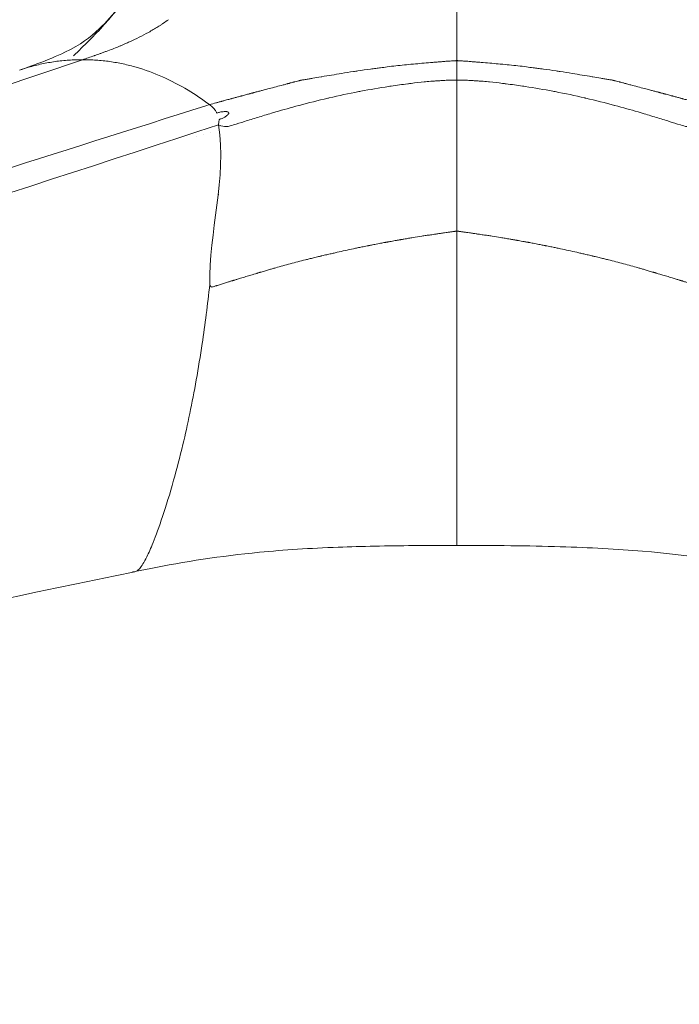
# Model space of a CAD drawing. Units: millimetres. Extents: x -15010 to -9553, y -7026 to 1023.
# Drawn here: x -11734 to -11660, y -6647 to -6536 of the extents above; entities that cross this region are included whole.
import ezdxf

# ---------------------------------------------------------------- set-up
doc = ezdxf.new("R2010")
doc.units = ezdxf.units.MM
doc.layers.add('00', color=7, linetype='Continuous', lineweight=20)
doc.layers.add('ANNOTATION', color=7, linetype='Continuous', lineweight=9)

# ---------------------------------------------------------------- blocks, each defined once
blk = doc.blocks.new('ALI850DL_SIDE')
at = {"layer": '00'}
for p, q in [((-11728.73, -6540.18), (-11728.73, -6540.18)), ((-11709.32, -6544.28), (-11709.32, -6544.28)), ((-11660.18, -6544.28), (-11660.18, -6544.28)), ((-11721.03, -6598.03), (-11721.03, -6598.03))]:
    blk.add_line(p, q, dxfattribs=at)
blk.add_ellipse((-11712.55, -6546.69), major_axis=(0.51, -1.37), ratio=0.520457, start_param=1.745101, end_param=1.985895, dxfattribs=at)
for points, knots in [([(-11717.14, -6520.88), (-11717.15, -6520.91), (-11717.16, -6520.95), (-11717.17, -6520.99), (-11717.56, -6522.82), (-11718.07, -6524.63), (-11718.73, -6526.39), (-11718.89, -6526.82), (-11719.06, -6527.25), (-11719.24, -6527.67), (-11719.81, -6529.02), (-11720.49, -6530.34), (-11721.26, -6531.58), (-11721.55, -6532.06), (-11721.86, -6532.53), (-11722.18, -6532.99), (-11722.56, -6533.53), (-11722.95, -6534.05), (-11723.36, -6534.57), (-11723.8, -6535.11), (-11724.25, -6535.64), (-11724.71, -6536.16), (-11725.81, -6537.39), (-11727.01, -6538.55), (-11728.21, -6539.69)], [0.00373656, 0.00373656, 0.00373656, 0.00373656, 0.00385084, 0.00385084, 0.00385084, 0.00947388, 0.00947388, 0.00947388, 0.01084604, 0.01084604, 0.01084604, 0.0152112, 0.0152112, 0.0152112, 0.01689803, 0.01689803, 0.01689803, 0.0188683, 0.0188683, 0.0188683, 0.02094852, 0.02094852, 0.02094852, 0.02589236, 0.02589236, 0.02589236, 0.02589236]), ([(-11734.3, -6541.31), (-11734.17, -6541.27), (-11734.05, -6541.23), (-11733.81, -6541.14), (-11733.68, -6541.1), (-11733.15, -6540.91), (-11732.73, -6540.76), (-11731.15, -6540.17), (-11730.07, -6539.72), (-11727.33, -6538.39), (-11726.37, -6537.67), (-11724.58, -6535.98), (-11723.63, -6534.92), (-11722.98, -6534.08), (-11722.95, -6534.05), (-11722.93, -6534.01), (-11722.93, -6534.01), (-11722.93, -6534.01)], [0, 0, 0, 0, 0.057538, 0.057538, 0.137323, 0.137323, 0.373239, 0.373239, 1.08262, 1.08262, 2.596452, 2.596452, 3.464709, 3.464709, 3.514098, 3.514098, 3.539112, 3.539112, 3.539112, 3.539112]), ([(-11684.75, -6540.24), (-11684.76, -6540.24), (-11684.76, -6540.24), (-11684.76, -6540.24), (-11684.77, -6540.24), (-11684.76, -6540.24), (-11684.76, -6540.24), (-11684.76, -6540.24), (-11684.77, -6540.24), (-11684.78, -6540.24), (-11684.79, -6540.24), (-11684.8, -6540.24), (-11684.82, -6540.24), (-11684.84, -6540.24), (-11684.87, -6540.25), (-11684.9, -6540.25), (-11684.93, -6540.25), (-11684.95, -6540.25), (-11684.98, -6540.25), (-11685.03, -6540.25), (-11685.08, -6540.26), (-11685.12, -6540.26), (-11685.14, -6540.26), (-11685.15, -6540.26), (-11685.17, -6540.26), (-11685.2, -6540.26), (-11685.22, -6540.27), (-11685.25, -6540.27), (-11685.33, -6540.27), (-11685.42, -6540.28), (-11685.5, -6540.28), (-11685.53, -6540.29), (-11685.55, -6540.29), (-11685.58, -6540.29), (-11685.64, -6540.29), (-11685.69, -6540.3), (-11685.75, -6540.3), (-11685.91, -6540.31), (-11686.08, -6540.32), (-11686.25, -6540.34), (-11686.41, -6540.35), (-11686.58, -6540.36), (-11686.74, -6540.37), (-11686.9, -6540.39), (-11687.06, -6540.4), (-11687.21, -6540.41), (-11687.22, -6540.41), (-11687.23, -6540.41), (-11687.24, -6540.41), (-11687.4, -6540.43), (-11687.57, -6540.44), (-11687.74, -6540.46), (-11688.07, -6540.48), (-11688.4, -6540.51), (-11688.72, -6540.54), (-11689.04, -6540.57), (-11689.35, -6540.6), (-11689.66, -6540.62), (-11689.68, -6540.63), (-11689.69, -6540.63), (-11689.71, -6540.63), (-11690.04, -6540.66), (-11690.37, -6540.69), (-11690.69, -6540.73), (-11691.02, -6540.76), (-11691.35, -6540.79), (-11691.67, -6540.83), (-11692, -6540.86), (-11692.32, -6540.9), (-11692.64, -6540.95), (-11692.9, -6540.98), (-11693.16, -6541.01), (-11693.41, -6541.05), (-11693.58, -6541.07), (-11693.75, -6541.09), (-11693.92, -6541.11), (-11694.13, -6541.14), (-11694.35, -6541.17), (-11694.56, -6541.2), (-11695.04, -6541.26), (-11695.51, -6541.33), (-11695.98, -6541.4), (-11696.14, -6541.42), (-11696.3, -6541.45), (-11696.46, -6541.47), (-11696.91, -6541.54), (-11697.37, -6541.61), (-11697.81, -6541.69), (-11698.57, -6541.81), (-11699.32, -6541.94), (-11700.06, -6542.06), (-11700.09, -6542.07), (-11700.12, -6542.07), (-11700.15, -6542.08), (-11700.46, -6542.13), (-11700.76, -6542.18), (-11701.06, -6542.23), (-11701.21, -6542.25), (-11701.36, -6542.28), (-11701.51, -6542.31), (-11701.66, -6542.33), (-11701.81, -6542.36), (-11701.96, -6542.38), (-11702.03, -6542.39), (-11702.11, -6542.41), (-11702.19, -6542.42), (-11702.23, -6542.43), (-11702.28, -6542.43), (-11702.33, -6542.44), (-11702.37, -6542.45), (-11702.43, -6542.46), (-11702.45, -6542.46), (-11702.46, -6542.46), (-11702.46, -6542.46), (-11702.47, -6542.47), (-11702.48, -6542.47), (-11702.49, -6542.47), (-11702.51, -6542.48), (-11702.53, -6542.48), (-11702.55, -6542.49), (-11702.57, -6542.49), (-11702.58, -6542.5), (-11702.6, -6542.5), (-11702.62, -6542.51), (-11702.68, -6542.52), (-11702.75, -6542.54), (-11702.82, -6542.56), (-11702.92, -6542.59), (-11703.02, -6542.61), (-11703.12, -6542.64), (-11703.16, -6542.65), (-11703.19, -6542.66), (-11703.23, -6542.67), (-11703.37, -6542.7), (-11703.5, -6542.74), (-11703.64, -6542.77), (-11703.73, -6542.8), (-11703.82, -6542.82), (-11703.9, -6542.84), (-11703.94, -6542.85), (-11703.98, -6542.86), (-11704.02, -6542.87), (-11704.16, -6542.91), (-11704.3, -6542.95), (-11704.44, -6542.99), (-11704.71, -6543.06), (-11704.98, -6543.13), (-11705.24, -6543.2), (-11705.5, -6543.27), (-11705.77, -6543.34), (-11706.03, -6543.4), (-11706.21, -6543.45), (-11706.4, -6543.5), (-11706.58, -6543.55), (-11706.65, -6543.57), (-11706.73, -6543.59), (-11706.81, -6543.61), (-11706.92, -6543.64), (-11707.04, -6543.67), (-11707.15, -6543.7), (-11707.16, -6543.71), (-11707.18, -6543.71), (-11707.19, -6543.71), (-11707.25, -6543.73), (-11707.32, -6543.75), (-11707.38, -6543.76), (-11707.45, -6543.78), (-11707.52, -6543.8), (-11707.57, -6543.81), (-11707.6, -6543.82), (-11707.63, -6543.83), (-11707.67, -6543.84), (-11707.69, -6543.85), (-11707.72, -6543.85), (-11707.72, -6543.85), (-11707.73, -6543.85), (-11707.73, -6543.85), (-11707.73, -6543.86), (-11707.73, -6543.86), (-11707.73, -6543.86), (-11707.73, -6543.86), (-11707.74, -6543.86), (-11707.75, -6543.86), (-11707.76, -6543.86), (-11707.79, -6543.87), (-11707.8, -6543.87), (-11707.81, -6543.88), (-11707.82, -6543.88), (-11707.84, -6543.89), (-11707.86, -6543.89), (-11707.91, -6543.9), (-11707.95, -6543.91), (-11707.97, -6543.92), (-11707.98, -6543.92), (-11707.99, -6543.92), (-11708, -6543.93), (-11708.02, -6543.93), (-11708.04, -6543.94), (-11708.06, -6543.94), (-11708.11, -6543.96), (-11708.14, -6543.96), (-11708.17, -6543.97), (-11708.19, -6543.98), (-11708.21, -6543.98), (-11708.22, -6543.99), (-11708.23, -6543.99), (-11708.24, -6543.99), (-11708.24, -6543.99), (-11708.26, -6544), (-11708.26, -6544), (-11708.27, -6544), (-11708.29, -6544), (-11708.31, -6544.01), (-11708.35, -6544.02), (-11708.38, -6544.03), (-11708.43, -6544.04), (-11708.47, -6544.05), (-11708.55, -6544.08), (-11708.63, -6544.1), (-11708.71, -6544.12), (-11708.79, -6544.14), (-11708.88, -6544.16), (-11708.95, -6544.18), (-11709.02, -6544.2), (-11709.08, -6544.22), (-11709.11, -6544.23), (-11709.13, -6544.23), (-11709.14, -6544.23), (-11709.17, -6544.24), (-11709.2, -6544.25), (-11709.23, -6544.26), (-11709.27, -6544.27), (-11709.29, -6544.27), (-11709.3, -6544.28), (-11709.31, -6544.28), (-11709.37, -6544.3), (-11709.43, -6544.31), (-11709.49, -6544.33), (-11709.62, -6544.36), (-11709.75, -6544.4), (-11709.87, -6544.43), (-11709.93, -6544.45), (-11709.99, -6544.46), (-11710.05, -6544.48), (-11710.1, -6544.49), (-11710.16, -6544.51), (-11710.21, -6544.52), (-11710.22, -6544.52), (-11710.22, -6544.52), (-11710.23, -6544.52), (-11710.25, -6544.53), (-11710.26, -6544.53), (-11710.28, -6544.54), (-11710.29, -6544.54), (-11710.31, -6544.55), (-11710.32, -6544.55), (-11710.36, -6544.56), (-11710.41, -6544.57), (-11710.48, -6544.59), (-11710.61, -6544.63), (-11710.81, -6544.68), (-11710.97, -6544.72), (-11711.04, -6544.75), (-11711.11, -6544.76), (-11711.17, -6544.78), (-11711.23, -6544.8), (-11711.28, -6544.81), (-11711.33, -6544.82), (-11711.35, -6544.83), (-11711.37, -6544.83), (-11711.4, -6544.84), (-11711.43, -6544.85), (-11711.46, -6544.86), (-11711.49, -6544.87), (-11711.56, -6544.88), (-11711.62, -6544.9), (-11711.68, -6544.92), (-11711.79, -6544.95), (-11711.9, -6544.98), (-11712.01, -6545.01), (-11712.02, -6545.01), (-11712.03, -6545.02), (-11712.05, -6545.02), (-11712.29, -6545.09), (-11712.54, -6545.15), (-11712.78, -6545.22)], [0, 0, 0, 0, 0.0004883, 0.0004883, 0.0004883, 0.0009205, 0.0009205, 0.0009205, 0.0022171, 0.0022171, 0.0022171, 0.0039062, 0.0039062, 0.0039062, 0.0058594, 0.0058594, 0.0058594, 0.0078125, 0.0078125, 0.0078125, 0.0117188, 0.0117188, 0.0117188, 0.0131005, 0.0131005, 0.0131005, 0.015625, 0.015625, 0.015625, 0.0234375, 0.0234375, 0.0234375, 0.0260971, 0.0260971, 0.0260971, 0.03125, 0.03125, 0.03125, 0.046875, 0.046875, 0.046875, 0.0625, 0.0625, 0.0625, 0.0772428, 0.0772428, 0.0772428, 0.078125, 0.078125, 0.078125, 0.09375, 0.09375, 0.09375, 0.125, 0.125, 0.125, 0.1545787, 0.1545787, 0.1545787, 0.15625, 0.15625, 0.15625, 0.1875, 0.1875, 0.1875, 0.21875, 0.21875, 0.21875, 0.25, 0.25, 0.25, 0.2751327, 0.2751327, 0.2751327, 0.291497, 0.291497, 0.291497, 0.3125, 0.3125, 0.3125, 0.3592098, 0.3592098, 0.3592098, 0.375, 0.375, 0.375, 0.4204703, 0.4204703, 0.4204703, 0.4967073, 0.4967073, 0.4967073, 0.5, 0.5, 0.5, 0.53125, 0.53125, 0.53125, 0.546875, 0.546875, 0.546875, 0.5625, 0.5625, 0.5625, 0.5703125, 0.5703125, 0.5703125, 0.5742188, 0.5742188, 0.5742188, 0.578125, 0.578125, 0.578125, 0.5800781, 0.5800781, 0.5800781, 0.5820312, 0.5820312, 0.5820312, 0.5839844, 0.5839844, 0.5839844, 0.5859375, 0.5859375, 0.5859375, 0.59375, 0.59375, 0.59375, 0.6051507, 0.6051507, 0.6051507, 0.609375, 0.609375, 0.609375, 0.625, 0.625, 0.625, 0.6353155, 0.6353155, 0.6353155, 0.6396572, 0.6396572, 0.6396572, 0.65625, 0.65625, 0.65625, 0.6875, 0.6875, 0.6875, 0.71875, 0.71875, 0.71875, 0.7409247, 0.7409247, 0.7409247, 0.75, 0.75, 0.75, 0.763966, 0.763966, 0.763966, 0.765625, 0.765625, 0.765625, 0.7734375, 0.7734375, 0.7734375, 0.78125, 0.78125, 0.78125, 0.7851562, 0.7851562, 0.7851562, 0.7871094, 0.7871094, 0.7871094, 0.7875977, 0.7875977, 0.7875977, 0.7880859, 0.7880859, 0.7880859, 0.7890625, 0.7890625, 0.7890625, 0.7910156, 0.7910156, 0.7910156, 0.7929688, 0.7929688, 0.7929688, 0.796875, 0.796875, 0.796875, 0.7988281, 0.7988281, 0.7988281, 0.8007812, 0.8007812, 0.8007812, 0.8046875, 0.8046875, 0.8046875, 0.8073193, 0.8073193, 0.8073193, 0.8085938, 0.8085938, 0.8085938, 0.8125, 0.8125, 0.8125, 0.8164062, 0.8164062, 0.8164062, 0.8203125, 0.8203125, 0.8203125, 0.828125, 0.828125, 0.828125, 0.8359375, 0.8359375, 0.8359375, 0.84375, 0.84375, 0.84375, 0.8476562, 0.8476562, 0.8476562, 0.8515625, 0.8515625, 0.8515625, 0.8529911, 0.8529911, 0.8529911, 0.859375, 0.859375, 0.859375, 0.875, 0.875, 0.875, 0.8828125, 0.8828125, 0.8828125, 0.890625, 0.890625, 0.890625, 0.8915247, 0.8915247, 0.8915247, 0.8945312, 0.8945312, 0.8945312, 0.8984375, 0.8984375, 0.8984375, 0.90625, 0.90625, 0.90625, 0.921875, 0.921875, 0.921875, 0.9296875, 0.9296875, 0.9296875, 0.9375, 0.9375, 0.9375, 0.9414062, 0.9414062, 0.9414062, 0.9453125, 0.9453125, 0.9453125, 0.953125, 0.953125, 0.953125, 0.9670484, 0.9670484, 0.9670484, 0.96875, 0.96875, 0.96875, 0.9999994, 0.9999994, 0.9999994, 0.9999994]), ([(-11684.75, -6540.24), (-11684.74, -6540.24), (-11684.74, -6540.24), (-11684.74, -6540.24), (-11684.73, -6540.24), (-11684.74, -6540.24), (-11684.74, -6540.24), (-11684.74, -6540.24), (-11684.73, -6540.24), (-11684.72, -6540.24), (-11684.71, -6540.24), (-11684.7, -6540.24), (-11684.68, -6540.24), (-11684.66, -6540.24), (-11684.63, -6540.25), (-11684.6, -6540.25), (-11684.57, -6540.25), (-11684.55, -6540.25), (-11684.52, -6540.25), (-11684.47, -6540.25), (-11684.42, -6540.26), (-11684.38, -6540.26), (-11684.36, -6540.26), (-11684.35, -6540.26), (-11684.33, -6540.26), (-11684.3, -6540.26), (-11684.28, -6540.27), (-11684.25, -6540.27), (-11684.17, -6540.27), (-11684.08, -6540.28), (-11684, -6540.28), (-11683.97, -6540.29), (-11683.94, -6540.29), (-11683.92, -6540.29), (-11683.86, -6540.29), (-11683.81, -6540.3), (-11683.75, -6540.3), (-11683.59, -6540.31), (-11683.42, -6540.32), (-11683.25, -6540.34), (-11683.09, -6540.35), (-11682.92, -6540.36), (-11682.76, -6540.37), (-11682.6, -6540.39), (-11682.44, -6540.4), (-11682.29, -6540.41), (-11682.28, -6540.41), (-11682.27, -6540.41), (-11682.26, -6540.41), (-11682.1, -6540.43), (-11681.93, -6540.44), (-11681.76, -6540.46), (-11681.43, -6540.48), (-11681.1, -6540.51), (-11680.78, -6540.54), (-11680.46, -6540.57), (-11680.15, -6540.6), (-11679.84, -6540.62), (-11679.82, -6540.63), (-11679.81, -6540.63), (-11679.79, -6540.63), (-11679.46, -6540.66), (-11679.13, -6540.69), (-11678.81, -6540.73), (-11678.48, -6540.76), (-11678.15, -6540.79), (-11677.83, -6540.83), (-11677.5, -6540.86), (-11677.18, -6540.9), (-11676.86, -6540.95), (-11676.6, -6540.98), (-11676.34, -6541.01), (-11676.09, -6541.05), (-11675.92, -6541.07), (-11675.75, -6541.09), (-11675.58, -6541.11), (-11675.37, -6541.14), (-11675.15, -6541.17), (-11674.94, -6541.2), (-11674.46, -6541.26), (-11673.99, -6541.33), (-11673.52, -6541.4), (-11673.36, -6541.42), (-11673.2, -6541.45), (-11673.04, -6541.47), (-11672.59, -6541.54), (-11672.13, -6541.61), (-11671.69, -6541.69), (-11670.93, -6541.81), (-11670.18, -6541.94), (-11669.44, -6542.06), (-11669.41, -6542.07), (-11669.38, -6542.07), (-11669.35, -6542.08), (-11669.04, -6542.13), (-11668.74, -6542.18), (-11668.44, -6542.23), (-11668.29, -6542.25), (-11668.14, -6542.28), (-11667.99, -6542.31), (-11667.84, -6542.33), (-11667.69, -6542.36), (-11667.54, -6542.38), (-11667.47, -6542.39), (-11667.39, -6542.41), (-11667.31, -6542.42), (-11667.27, -6542.43), (-11667.22, -6542.43), (-11667.17, -6542.44), (-11667.13, -6542.45), (-11667.07, -6542.46), (-11667.05, -6542.46), (-11667.04, -6542.46), (-11667.04, -6542.46), (-11667.03, -6542.47), (-11667.02, -6542.47), (-11667.01, -6542.47), (-11666.99, -6542.48), (-11666.97, -6542.48), (-11666.95, -6542.49), (-11666.93, -6542.49), (-11666.92, -6542.5), (-11666.9, -6542.5), (-11666.88, -6542.51), (-11666.82, -6542.52), (-11666.75, -6542.54), (-11666.68, -6542.56), (-11666.58, -6542.59), (-11666.48, -6542.61), (-11666.38, -6542.64), (-11666.34, -6542.65), (-11666.3, -6542.66), (-11666.27, -6542.67), (-11666.13, -6542.7), (-11666, -6542.74), (-11665.86, -6542.77), (-11665.77, -6542.8), (-11665.68, -6542.82), (-11665.59, -6542.84), (-11665.56, -6542.85), (-11665.52, -6542.86), (-11665.48, -6542.87), (-11665.34, -6542.91), (-11665.2, -6542.95), (-11665.06, -6542.99), (-11664.79, -6543.06), (-11664.52, -6543.13), (-11664.26, -6543.2), (-11664, -6543.27), (-11663.73, -6543.34), (-11663.47, -6543.4), (-11663.29, -6543.45), (-11663.1, -6543.5), (-11662.92, -6543.55), (-11662.84, -6543.57), (-11662.77, -6543.59), (-11662.69, -6543.61), (-11662.58, -6543.64), (-11662.46, -6543.67), (-11662.35, -6543.7), (-11662.34, -6543.71), (-11662.32, -6543.71), (-11662.31, -6543.71), (-11662.25, -6543.73), (-11662.18, -6543.75), (-11662.12, -6543.76), (-11662.05, -6543.78), (-11661.98, -6543.8), (-11661.93, -6543.81), (-11661.9, -6543.82), (-11661.87, -6543.83), (-11661.83, -6543.84), (-11661.81, -6543.85), (-11661.78, -6543.85), (-11661.78, -6543.85), (-11661.77, -6543.85), (-11661.77, -6543.85), (-11661.77, -6543.86), (-11661.77, -6543.86), (-11661.77, -6543.86), (-11661.77, -6543.86), (-11661.76, -6543.86), (-11661.75, -6543.86), (-11661.74, -6543.86), (-11661.71, -6543.87), (-11661.7, -6543.87), (-11661.69, -6543.88), (-11661.68, -6543.88), (-11661.66, -6543.89), (-11661.64, -6543.89), (-11661.59, -6543.9), (-11661.55, -6543.91), (-11661.53, -6543.92), (-11661.52, -6543.92), (-11661.51, -6543.92), (-11661.5, -6543.93), (-11661.48, -6543.93), (-11661.46, -6543.94), (-11661.44, -6543.94), (-11661.39, -6543.96), (-11661.36, -6543.96), (-11661.33, -6543.97), (-11661.31, -6543.98), (-11661.29, -6543.98), (-11661.28, -6543.99), (-11661.27, -6543.99), (-11661.26, -6543.99), (-11661.26, -6543.99), (-11661.24, -6544), (-11661.24, -6544), (-11661.23, -6544), (-11661.21, -6544), (-11661.19, -6544.01), (-11661.15, -6544.02), (-11661.12, -6544.03), (-11661.07, -6544.04), (-11661.03, -6544.05), (-11660.95, -6544.08), (-11660.87, -6544.1), (-11660.79, -6544.12), (-11660.71, -6544.14), (-11660.62, -6544.16), (-11660.55, -6544.18), (-11660.48, -6544.2), (-11660.42, -6544.22), (-11660.39, -6544.23), (-11660.37, -6544.23), (-11660.36, -6544.23), (-11660.33, -6544.24), (-11660.3, -6544.25), (-11660.26, -6544.26), (-11660.23, -6544.27), (-11660.21, -6544.27), (-11660.2, -6544.28), (-11660.19, -6544.28), (-11660.13, -6544.3), (-11660.07, -6544.31), (-11660.01, -6544.33), (-11659.88, -6544.36), (-11659.75, -6544.4), (-11659.63, -6544.43), (-11659.57, -6544.45), (-11659.51, -6544.46), (-11659.45, -6544.48), (-11659.4, -6544.49), (-11659.34, -6544.51), (-11659.29, -6544.52), (-11659.28, -6544.52), (-11659.28, -6544.52), (-11659.27, -6544.52), (-11659.25, -6544.53), (-11659.24, -6544.53), (-11659.22, -6544.54), (-11659.21, -6544.54), (-11659.19, -6544.55), (-11659.18, -6544.55), (-11659.14, -6544.56), (-11659.09, -6544.57), (-11659.02, -6544.59), (-11658.89, -6544.63), (-11658.69, -6544.68), (-11658.53, -6544.72), (-11658.46, -6544.75), (-11658.39, -6544.76), (-11658.33, -6544.78), (-11658.27, -6544.8), (-11658.22, -6544.81), (-11658.17, -6544.82), (-11658.15, -6544.83), (-11658.13, -6544.83), (-11658.1, -6544.84), (-11658.07, -6544.85), (-11658.04, -6544.86), (-11658.01, -6544.87), (-11657.94, -6544.88), (-11657.88, -6544.9), (-11657.82, -6544.92), (-11657.71, -6544.95), (-11657.6, -6544.98), (-11657.49, -6545.01), (-11657.48, -6545.01), (-11657.47, -6545.02), (-11657.45, -6545.02), (-11657.21, -6545.09), (-11656.96, -6545.15), (-11656.72, -6545.22)], [0, 0, 0, 0, 0.0004883, 0.0004883, 0.0004883, 0.0009205, 0.0009205, 0.0009205, 0.0022171, 0.0022171, 0.0022171, 0.0039062, 0.0039062, 0.0039062, 0.0058594, 0.0058594, 0.0058594, 0.0078125, 0.0078125, 0.0078125, 0.0117188, 0.0117188, 0.0117188, 0.0131005, 0.0131005, 0.0131005, 0.015625, 0.015625, 0.015625, 0.0234375, 0.0234375, 0.0234375, 0.0260971, 0.0260971, 0.0260971, 0.03125, 0.03125, 0.03125, 0.046875, 0.046875, 0.046875, 0.0625, 0.0625, 0.0625, 0.0772428, 0.0772428, 0.0772428, 0.078125, 0.078125, 0.078125, 0.09375, 0.09375, 0.09375, 0.125, 0.125, 0.125, 0.1545787, 0.1545787, 0.1545787, 0.15625, 0.15625, 0.15625, 0.1875, 0.1875, 0.1875, 0.21875, 0.21875, 0.21875, 0.25, 0.25, 0.25, 0.2751327, 0.2751327, 0.2751327, 0.291497, 0.291497, 0.291497, 0.3125, 0.3125, 0.3125, 0.3592098, 0.3592098, 0.3592098, 0.375, 0.375, 0.375, 0.4204703, 0.4204703, 0.4204703, 0.4967073, 0.4967073, 0.4967073, 0.5, 0.5, 0.5, 0.53125, 0.53125, 0.53125, 0.546875, 0.546875, 0.546875, 0.5625, 0.5625, 0.5625, 0.5703125, 0.5703125, 0.5703125, 0.5742188, 0.5742188, 0.5742188, 0.578125, 0.578125, 0.578125, 0.5800781, 0.5800781, 0.5800781, 0.5820312, 0.5820312, 0.5820312, 0.5839844, 0.5839844, 0.5839844, 0.5859375, 0.5859375, 0.5859375, 0.59375, 0.59375, 0.59375, 0.6051507, 0.6051507, 0.6051507, 0.609375, 0.609375, 0.609375, 0.625, 0.625, 0.625, 0.6353155, 0.6353155, 0.6353155, 0.6396572, 0.6396572, 0.6396572, 0.65625, 0.65625, 0.65625, 0.6875, 0.6875, 0.6875, 0.71875, 0.71875, 0.71875, 0.7409247, 0.7409247, 0.7409247, 0.75, 0.75, 0.75, 0.763966, 0.763966, 0.763966, 0.765625, 0.765625, 0.765625, 0.7734375, 0.7734375, 0.7734375, 0.78125, 0.78125, 0.78125, 0.7851562, 0.7851562, 0.7851562, 0.7871094, 0.7871094, 0.7871094, 0.7875977, 0.7875977, 0.7875977, 0.7880859, 0.7880859, 0.7880859, 0.7890625, 0.7890625, 0.7890625, 0.7910156, 0.7910156, 0.7910156, 0.7929688, 0.7929688, 0.7929688, 0.796875, 0.796875, 0.796875, 0.7988281, 0.7988281, 0.7988281, 0.8007812, 0.8007812, 0.8007812, 0.8046875, 0.8046875, 0.8046875, 0.8073193, 0.8073193, 0.8073193, 0.8085938, 0.8085938, 0.8085938, 0.8125, 0.8125, 0.8125, 0.8164062, 0.8164062, 0.8164062, 0.8203125, 0.8203125, 0.8203125, 0.828125, 0.828125, 0.828125, 0.8359375, 0.8359375, 0.8359375, 0.84375, 0.84375, 0.84375, 0.8476562, 0.8476562, 0.8476562, 0.8515625, 0.8515625, 0.8515625, 0.8529911, 0.8529911, 0.8529911, 0.859375, 0.859375, 0.859375, 0.875, 0.875, 0.875, 0.8828125, 0.8828125, 0.8828125, 0.890625, 0.890625, 0.890625, 0.8915247, 0.8915247, 0.8915247, 0.8945312, 0.8945312, 0.8945312, 0.8984375, 0.8984375, 0.8984375, 0.90625, 0.90625, 0.90625, 0.921875, 0.921875, 0.921875, 0.9296875, 0.9296875, 0.9296875, 0.9375, 0.9375, 0.9375, 0.9414062, 0.9414062, 0.9414062, 0.9453125, 0.9453125, 0.9453125, 0.953125, 0.953125, 0.953125, 0.9670484, 0.9670484, 0.9670484, 0.96875, 0.96875, 0.96875, 0.9999994, 0.9999994, 0.9999994, 0.9999994]), ([(-11712.11, -6545.89), (-11712.08, -6545.94), (-11712.05, -6545.99), (-11711.99, -6546.09), (-11711.96, -6546.14), (-11711.94, -6546.19)], [0.000001, 0.000001, 0.000001, 0.000001, 0.01904779, 0.01904779, 0.03802056, 0.03802056, 0.03802056, 0.03802056]), ([(-11684.75, -6559.53), (-11684.75, -6563.76), (-11684.75, -6568.27), (-11684.75, -6572.72), (-11684.75, -6576.03), (-11684.75, -6579.31), (-11684.75, -6582.24), (-11684.75, -6585.14), (-11684.75, -6587.67), (-11684.75, -6589.63), (-11684.75, -6591.61), (-11684.75, -6592.99), (-11684.75, -6593.84), (-11684.75, -6594.72), (-11684.75, -6595.02), (-11684.75, -6595.1), (-11684.75, -6595.12), (-11684.75, -6595.13), (-11684.75, -6595.13)], [-0.7256255, -0.7256255, -0.7256255, -0.7256255, -0.5556137, -0.5556137, -0.5556137, -0.4288982, -0.4288982, -0.4288982, -0.3039966, -0.3039966, -0.3039966, -0.1774803, -0.1774803, -0.1774803, -0.0476402, -0.0476402, -0.0476402, -0.0044317, -0.0044317, -0.0044317, -0.0044317]), ([(-11684.75, -6595.13), (-11684.79, -6595.13), (-11684.83, -6595.13), (-11685, -6595.13), (-11685.12, -6595.13), (-11685.62, -6595.13), (-11685.99, -6595.13), (-11687.47, -6595.14), (-11688.58, -6595.14), (-11692.64, -6595.18), (-11695.52, -6595.24), (-11701.39, -6595.45), (-11704.35, -6595.64), (-11711.52, -6596.34), (-11715.6, -6596.97), (-11720.17, -6597.88), (-11720.71, -6597.99), (-11721.25, -6598.11)], [0, 0, 0, 0, 0.012425, 0.012425, 0.049666, 0.049666, 0.161424, 0.161424, 0.497236, 0.497236, 1.408709, 1.408709, 2.498691, 2.498691, 4.216456, 4.216456, 4.445272, 4.445272, 4.445272, 4.445272]), ([(-11648.26, -6598.11), (-11653.24, -6597.07), (-11658.2, -6596.26), (-11666.6, -6595.54), (-11669.69, -6595.38), (-11674.83, -6595.22), (-11676.71, -6595.19), (-11680.62, -6595.14), (-11682.69, -6595.13), (-11684.75, -6595.13)], [0, 0, 0, 0, 2.120256, 2.120256, 3.228629, 3.228629, 3.82495, 3.82495, 4.444466, 4.444466, 4.444466, 4.444466]), ([(-11721.25, -6598.11), (-11744.8, -6603), (-11768.42, -6607.91), (-11847.53, -6624.23), (-11904.23, -6635.58), (-11958.03, -6647.1)], [0, 0, 0, 0, 10.000051, 10.000051, 33.364727, 33.364727, 33.364727, 33.364727])]:
    blk.add_open_spline(points, degree=3, knots=knots, dxfattribs=at)
blk.add_open_spline([(-11721.25, -6598.11), (-11721.25, -6598.11), (-11721.25, -6598.11), (-11721.25, -6598.11)], degree=3, dxfattribs=at)
at = {"layer": 'ANNOTATION'}
for p, q in [((-11960.52, -6619.13), (-11727.18, -6540.13)), ((-11714.6, -6543.96), (-11714.6, -6543.96)), ((-11713.85, -6544.46), (-11713.85, -6544.46)), ((-11714.47, -6545.75), (-11714.47, -6545.75)), ((-11713.74, -6545.52), (-11713.74, -6545.52)), ((-11712.78, -6545.22), (-11713.2, -6545.35)), ((-11713.02, -6545.3), (-11713.02, -6545.3)), ((-11721.45, -6547.97), (-11721.45, -6547.97)), ((-11714.24, -6548.85), (-11714.24, -6548.85)), ((-11713.44, -6548.59), (-11713.44, -6548.59)), ((-11712.65, -6548.34), (-11712.65, -6548.34)), ((-11718.17, -6592.09), (-11718.17, -6592.09)), ((-11719.44, -6595.46), (-11719.44, -6595.46)), ((-11721.03, -6598.02), (-11721.03, -6598.02))]:
    blk.add_line(p, q, dxfattribs=at)
for points, knots in [([(-11684.75, -6520.88), (-11684.75, -6520.91), (-11684.75, -6520.95), (-11684.75, -6520.99), (-11684.75, -6522.82), (-11684.75, -6524.63), (-11684.75, -6526.39), (-11684.75, -6526.82), (-11684.75, -6527.25), (-11684.75, -6527.67), (-11684.75, -6529.02), (-11684.75, -6530.34), (-11684.75, -6531.58), (-11684.75, -6532.06), (-11684.75, -6532.53), (-11684.75, -6532.99), (-11684.75, -6533.53), (-11684.75, -6534.05), (-11684.75, -6534.57), (-11684.75, -6535.11), (-11684.75, -6535.64), (-11684.75, -6536.16), (-11684.75, -6537.59), (-11684.75, -6538.93), (-11684.75, -6540.24)], [0.00373656, 0.00373656, 0.00373656, 0.00373656, 0.00385084, 0.00385084, 0.00385084, 0.00947388, 0.00947388, 0.00947388, 0.01084604, 0.01084604, 0.01084604, 0.0152112, 0.0152112, 0.0152112, 0.01689803, 0.01689803, 0.01689803, 0.0188683, 0.0188683, 0.0188683, 0.02094852, 0.02094852, 0.02094852, 0.02668584, 0.02668584, 0.02668584, 0.02668584]), ([(-11721.85, -6538.12), (-11721.1, -6537.78), (-11720.38, -6537.42), (-11719.7, -6537.04), (-11719.65, -6537.01), (-11719.61, -6536.99), (-11719.56, -6536.96), (-11719.19, -6536.75), (-11718.84, -6536.54), (-11718.51, -6536.32), (-11718.42, -6536.27), (-11718.34, -6536.22), (-11718.25, -6536.16), (-11718.17, -6536.1), (-11718.08, -6536.04), (-11717.99, -6535.98), (-11717.81, -6535.86), (-11717.63, -6535.73), (-11717.45, -6535.6)], [0.1439778, 0.1439778, 0.1439778, 0.1439778, 0.2035907, 0.2035907, 0.2035907, 0.207877, 0.207877, 0.207877, 0.2398266, 0.2398266, 0.2398266, 0.247814, 0.247814, 0.247814, 0.2558014, 0.2558014, 0.2558014, 0.2717762, 0.2717762, 0.2717762, 0.2717762]), ([(-11727.18, -6540.13), (-11726.74, -6539.98), (-11726.3, -6539.83), (-11725.85, -6539.68), (-11725.82, -6539.66), (-11725.79, -6539.65), (-11725.75, -6539.64), (-11725.56, -6539.58), (-11725.37, -6539.51), (-11725.19, -6539.44), (-11725.08, -6539.41), (-11724.97, -6539.37), (-11724.85, -6539.32), (-11724.79, -6539.3), (-11724.72, -6539.27), (-11724.64, -6539.25), (-11724.59, -6539.23), (-11724.54, -6539.21), (-11724.48, -6539.19), (-11724.23, -6539.1), (-11724, -6539.01), (-11723.78, -6538.92), (-11723.56, -6538.84), (-11723.34, -6538.75), (-11723.14, -6538.67), (-11723.03, -6538.63), (-11722.93, -6538.59), (-11722.84, -6538.55), (-11722.74, -6538.51), (-11722.65, -6538.47), (-11722.54, -6538.42), (-11722.43, -6538.38), (-11722.31, -6538.32), (-11722.19, -6538.27), (-11722.15, -6538.25), (-11722.11, -6538.23), (-11722.06, -6538.21), (-11721.99, -6538.18), (-11721.92, -6538.15), (-11721.85, -6538.12)], [0, 0, 0, 0, 0.0359901, 0.0359901, 0.0359901, 0.0386782, 0.0386782, 0.0386782, 0.0539851, 0.0539851, 0.0539851, 0.0629826, 0.0629826, 0.0629826, 0.0681497, 0.0681497, 0.0681497, 0.0719801, 0.0719801, 0.0719801, 0.0899752, 0.0899752, 0.0899752, 0.1079702, 0.1079702, 0.1079702, 0.1169677, 0.1169677, 0.1169677, 0.1259653, 0.1259653, 0.1259653, 0.1349628, 0.1349628, 0.1349628, 0.1383692, 0.1383692, 0.1383692, 0.1439603, 0.1439603, 0.1439603, 0.1439603]), ([(-11734.3, -6541.31), (-11733.96, -6541.19), (-11733.62, -6541.09), (-11733.28, -6540.99), (-11732.78, -6540.85), (-11732.28, -6540.72), (-11731.77, -6540.61), (-11731.52, -6540.56), (-11731.27, -6540.51), (-11731.02, -6540.46), (-11730.77, -6540.42), (-11730.53, -6540.38), (-11730.27, -6540.34), (-11729.77, -6540.27), (-11729.24, -6540.22), (-11728.72, -6540.18), (-11728.46, -6540.16), (-11728.21, -6540.15), (-11727.95, -6540.14), (-11727.69, -6540.13), (-11727.43, -6540.13), (-11727.18, -6540.13)], [0.5177708, 0.5177708, 0.5177708, 0.5177708, 0.5882886, 0.5882886, 0.5882886, 0.6912164, 0.6912164, 0.6912164, 0.7426804, 0.7426804, 0.7426804, 0.7941443, 0.7941443, 0.7941443, 0.8970721, 0.8970721, 0.8970721, 0.9485361, 0.9485361, 0.9485361, 1, 1, 1, 1]), ([(-11715.22, -6543.58), (-11717.13, -6542.43), (-11719.09, -6541.56), (-11721.08, -6540.99), (-11721.57, -6540.85), (-11722.07, -6540.72), (-11722.58, -6540.61), (-11722.83, -6540.56), (-11723.09, -6540.51), (-11723.33, -6540.46), (-11723.58, -6540.42), (-11723.83, -6540.38), (-11724.08, -6540.34), (-11724.58, -6540.27), (-11725.12, -6540.22), (-11725.63, -6540.18), (-11725.89, -6540.16), (-11726.14, -6540.15), (-11726.4, -6540.14), (-11726.66, -6540.13), (-11726.92, -6540.13), (-11727.18, -6540.13)], [0.1765772, 0.1765772, 0.1765772, 0.1765772, 0.5882886, 0.5882886, 0.5882886, 0.6912164, 0.6912164, 0.6912164, 0.7426804, 0.7426804, 0.7426804, 0.7941443, 0.7941443, 0.7941443, 0.8970721, 0.8970721, 0.8970721, 0.9485361, 0.9485361, 0.9485361, 1, 1, 1, 1]), ([(-11684.75, -6542.44), (-11684.75, -6542.2), (-11684.75, -6541.96), (-11684.75, -6541.73), (-11684.75, -6541.56), (-11684.75, -6541.38), (-11684.75, -6541.22), (-11684.75, -6541.16), (-11684.75, -6541.11), (-11684.75, -6541.05), (-11684.75, -6540.95), (-11684.75, -6540.85), (-11684.75, -6540.75), (-11684.75, -6540.57), (-11684.75, -6540.4), (-11684.75, -6540.24)], [0, 0, 0, 0, 0.000699815, 0.000699815, 0.000699815, 0.001232429, 0.001232429, 0.001232429, 0.001417423, 0.001417423, 0.001417423, 0.001771586, 0.001771586, 0.001771586, 0.002464859, 0.002464859, 0.002464859, 0.002464859]), ([(-11711.75, -6547.5), (-11711.11, -6547.85), (-11710.59, -6547.69), (-11710.07, -6547.52), (-11709.66, -6547.39), (-11709.24, -6547.26), (-11708.82, -6547.13), (-11708.33, -6546.97), (-11707.83, -6546.82), (-11707.32, -6546.67), (-11706.81, -6546.51), (-11706.28, -6546.35), (-11705.76, -6546.19), (-11705.6, -6546.15), (-11705.44, -6546.1), (-11705.28, -6546.05), (-11704.43, -6545.8), (-11703.56, -6545.56), (-11702.66, -6545.31), (-11702.65, -6545.31), (-11702.63, -6545.31), (-11702.62, -6545.3), (-11701.57, -6545.02), (-11700.48, -6544.75), (-11699.37, -6544.49), (-11699.32, -6544.48), (-11699.28, -6544.47), (-11699.23, -6544.46), (-11698.14, -6544.2), (-11697.02, -6543.97), (-11695.87, -6543.75), (-11695.79, -6543.73), (-11695.71, -6543.72), (-11695.63, -6543.7), (-11694.61, -6543.51), (-11693.56, -6543.33), (-11692.5, -6543.17), (-11692.4, -6543.15), (-11692.3, -6543.14), (-11692.2, -6543.12), (-11691.58, -6543.03), (-11690.95, -6542.94), (-11690.33, -6542.86), (-11690.19, -6542.85), (-11690.06, -6542.83), (-11689.93, -6542.81), (-11689.43, -6542.75), (-11688.94, -6542.7), (-11688.45, -6542.65), (-11688.41, -6542.64), (-11688.36, -6542.64), (-11688.32, -6542.64), (-11688.05, -6542.61), (-11687.78, -6542.59), (-11687.51, -6542.56), (-11687.36, -6542.55), (-11687.2, -6542.54), (-11687.05, -6542.53), (-11686.9, -6542.52), (-11686.74, -6542.51), (-11686.59, -6542.5), (-11686.48, -6542.49), (-11686.37, -6542.48), (-11686.26, -6542.48), (-11686.06, -6542.47), (-11685.87, -6542.46), (-11685.67, -6542.45), (-11685.66, -6542.45), (-11685.65, -6542.45), (-11685.64, -6542.45), (-11685.51, -6542.44), (-11685.38, -6542.44), (-11685.25, -6542.44), (-11685.24, -6542.44), (-11685.23, -6542.44), (-11685.22, -6542.44), (-11685.13, -6542.44), (-11685.04, -6542.44), (-11684.94, -6542.44), (-11684.88, -6542.44), (-11684.82, -6542.44), (-11684.75, -6542.44)], [0.0001886, 0.0001886, 0.0001886, 0.0001886, 0.0665799, 0.0665799, 0.0665799, 0.1200701, 0.1200701, 0.1200701, 0.1842356, 0.1842356, 0.1842356, 0.25, 0.25, 0.25, 0.269675, 0.269675, 0.269675, 0.375, 0.375, 0.375, 0.3766182, 0.3766182, 0.3766182, 0.5, 0.5, 0.5, 0.5049135, 0.5049135, 0.5049135, 0.625, 0.625, 0.625, 0.633208, 0.633208, 0.633208, 0.740127, 0.740127, 0.740127, 0.75, 0.75, 0.75, 0.8125, 0.8125, 0.8125, 0.825654, 0.825654, 0.825654, 0.875, 0.875, 0.875, 0.8791214, 0.8791214, 0.8791214, 0.90625, 0.90625, 0.90625, 0.9218729, 0.9218729, 0.9218729, 0.9375, 0.9375, 0.9375, 0.9486381, 0.9486381, 0.9486381, 0.96875, 0.96875, 0.96875, 0.9699779, 0.9699779, 0.9699779, 0.9833841, 0.9833841, 0.9833841, 0.984375, 0.984375, 0.984375, 0.9941124, 0.9941124, 0.9941124, 1, 1, 1, 1]), ([(-11657.75, -6547.5), (-11658.39, -6547.85), (-11658.91, -6547.69), (-11659.43, -6547.52), (-11659.84, -6547.39), (-11660.26, -6547.26), (-11660.68, -6547.13), (-11661.17, -6546.97), (-11661.67, -6546.82), (-11662.18, -6546.67), (-11662.69, -6546.51), (-11663.22, -6546.35), (-11663.74, -6546.19), (-11663.9, -6546.15), (-11664.06, -6546.1), (-11664.22, -6546.05), (-11665.07, -6545.8), (-11665.94, -6545.56), (-11666.84, -6545.31), (-11666.85, -6545.31), (-11666.87, -6545.31), (-11666.88, -6545.3), (-11667.93, -6545.02), (-11669.02, -6544.75), (-11670.13, -6544.49), (-11670.18, -6544.48), (-11670.22, -6544.47), (-11670.27, -6544.46), (-11671.36, -6544.2), (-11672.48, -6543.97), (-11673.63, -6543.75), (-11673.71, -6543.73), (-11673.79, -6543.72), (-11673.87, -6543.7), (-11674.89, -6543.51), (-11675.94, -6543.33), (-11677, -6543.17), (-11677.1, -6543.15), (-11677.2, -6543.14), (-11677.3, -6543.12), (-11677.92, -6543.03), (-11678.55, -6542.94), (-11679.17, -6542.86), (-11679.31, -6542.85), (-11679.44, -6542.83), (-11679.57, -6542.81), (-11680.07, -6542.75), (-11680.56, -6542.7), (-11681.05, -6542.65), (-11681.09, -6542.64), (-11681.14, -6542.64), (-11681.18, -6542.64), (-11681.45, -6542.61), (-11681.72, -6542.59), (-11681.99, -6542.56), (-11682.14, -6542.55), (-11682.3, -6542.54), (-11682.45, -6542.53), (-11682.6, -6542.52), (-11682.76, -6542.51), (-11682.91, -6542.5), (-11683.02, -6542.49), (-11683.13, -6542.48), (-11683.24, -6542.48), (-11683.44, -6542.47), (-11683.63, -6542.46), (-11683.83, -6542.45), (-11683.84, -6542.45), (-11683.85, -6542.45), (-11683.86, -6542.45), (-11683.99, -6542.44), (-11684.12, -6542.44), (-11684.25, -6542.44), (-11684.26, -6542.44), (-11684.27, -6542.44), (-11684.28, -6542.44), (-11684.37, -6542.44), (-11684.46, -6542.44), (-11684.56, -6542.44), (-11684.62, -6542.44), (-11684.68, -6542.44), (-11684.75, -6542.44)], [0.0001886, 0.0001886, 0.0001886, 0.0001886, 0.0665799, 0.0665799, 0.0665799, 0.1200701, 0.1200701, 0.1200701, 0.1842356, 0.1842356, 0.1842356, 0.25, 0.25, 0.25, 0.269675, 0.269675, 0.269675, 0.375, 0.375, 0.375, 0.3766182, 0.3766182, 0.3766182, 0.5, 0.5, 0.5, 0.5049135, 0.5049135, 0.5049135, 0.625, 0.625, 0.625, 0.633208, 0.633208, 0.633208, 0.740127, 0.740127, 0.740127, 0.75, 0.75, 0.75, 0.8125, 0.8125, 0.8125, 0.825654, 0.825654, 0.825654, 0.875, 0.875, 0.875, 0.8791214, 0.8791214, 0.8791214, 0.90625, 0.90625, 0.90625, 0.9218729, 0.9218729, 0.9218729, 0.9375, 0.9375, 0.9375, 0.9486381, 0.9486381, 0.9486381, 0.96875, 0.96875, 0.96875, 0.9699779, 0.9699779, 0.9699779, 0.9833841, 0.9833841, 0.9833841, 0.984375, 0.984375, 0.984375, 0.9941124, 0.9941124, 0.9941124, 0.9999367, 0.9999367, 0.9999367, 0.9999367]), ([(-11684.75, -6559.53), (-11684.75, -6559.37), (-11684.75, -6559.21), (-11684.75, -6559.05), (-11684.75, -6558.51), (-11684.75, -6557.96), (-11684.75, -6557.42), (-11684.75, -6556.57), (-11684.75, -6555.72), (-11684.75, -6554.87), (-11684.75, -6554.19), (-11684.75, -6553.5), (-11684.75, -6552.82), (-11684.75, -6552.28), (-11684.75, -6551.74), (-11684.75, -6551.2), (-11684.75, -6549.32), (-11684.75, -6547.43), (-11684.75, -6545.54), (-11684.75, -6544.79), (-11684.75, -6544.04), (-11684.75, -6543.29)], [0.04605718, 0.04605718, 0.04605718, 0.04605718, 0.04654719, 0.04654719, 0.04654719, 0.04819353, 0.04819353, 0.04819353, 0.05076235, 0.05076235, 0.05076235, 0.0528194, 0.0528194, 0.0528194, 0.0544456, 0.0544456, 0.0544456, 0.06011715, 0.06011715, 0.06011715, 0.06236578, 0.06236578, 0.06236578, 0.06236578]), ([(-11953, -6621.27), (-11889.81, -6601.26), (-11826.65, -6581.28), (-11763.52, -6561.29), (-11746.74, -6555.98), (-11729.97, -6550.66), (-11713.2, -6545.35)], [0, 0, 0, 0, 0.790067, 0.790067, 0.790067, 1, 1, 1, 1]), ([(-11712.78, -6545.22), (-11712.78, -6545.22), (-11712.77, -6545.23), (-11712.76, -6545.23), (-11712.76, -6545.24), (-11712.75, -6545.24)], [0.0000877314, 0.0000877314, 0.0000877314, 0.0000877314, 0.000491521, 0.000491521, 0.0009321057, 0.0009321057, 0.0009321057, 0.0009321057]), ([(-11712.11, -6545.89), (-11712.2, -6545.75), (-11712.3, -6545.64), (-11712.52, -6545.42), (-11712.63, -6545.33), (-11712.75, -6545.24)], [-0.1141782, -0.1141782, -0.1141782, -0.1141782, -0.0567853, -0.0567853, -0.000001, -0.000001, -0.000001, -0.000001]), ([(-11711.94, -6546.19), (-11711.83, -6546.15), (-11711.72, -6546.1), (-11711.6, -6546.07), (-11711.48, -6546.04), (-11711.36, -6546.03), (-11711.23, -6546.02), (-11711.17, -6546.01), (-11711.1, -6546.01), (-11711.04, -6546), (-11710.97, -6546), (-11710.9, -6546), (-11710.84, -6546.01), (-11710.8, -6546.02), (-11710.77, -6546.02), (-11710.73, -6546.04), (-11710.7, -6546.05), (-11710.66, -6546.06), (-11710.63, -6546.09), (-11710.61, -6546.11), (-11710.59, -6546.15), (-11710.59, -6546.18), (-11710.59, -6546.18), (-11710.59, -6546.19), (-11710.59, -6546.19), (-11710.59, -6546.23), (-11710.61, -6546.25), (-11710.63, -6546.28), (-11710.67, -6546.33), (-11710.71, -6546.37), (-11710.75, -6546.41), (-11710.8, -6546.45), (-11710.84, -6546.49), (-11710.89, -6546.52), (-11710.99, -6546.59), (-11711.09, -6546.66), (-11711.2, -6546.71), (-11711.31, -6546.76), (-11711.42, -6546.8), (-11711.53, -6546.84), (-11711.65, -6546.87), (-11711.76, -6546.91), (-11711.75, -6547.5)], [0, 0, 0, 0, 0.00048174, 0.00048174, 0.00048174, 0.00096348, 0.00096348, 0.00096348, 0.001204351, 0.001204351, 0.001204351, 0.001445221, 0.001445221, 0.001445221, 0.001565656, 0.001565656, 0.001565656, 0.001686091, 0.001686091, 0.001686091, 0.00179313, 0.00179313, 0.00179313, 0.001806526, 0.001806526, 0.001806526, 0.001926961, 0.001926961, 0.001926961, 0.002167831, 0.002167831, 0.002167831, 0.002408701, 0.002408701, 0.002408701, 0.002890441, 0.002890441, 0.002890441, 0.003372181, 0.003372181, 0.003372181, 0.003851815, 0.003851815, 0.003851815, 0.003851815]), ([(-11711.75, -6547.5), (-11762.21, -6564.03), (-11812.79, -6580.06), (-11863.36, -6596.1), (-11892.66, -6605.4), (-11921.97, -6614.7), (-11951.27, -6624)], [0, 0, 0, 0, 0.633131, 0.633131, 0.633131, 1, 1, 1, 1]), ([(-11684.75, -6559.53), (-11684.79, -6559.54), (-11684.85, -6559.55), (-11684.93, -6559.56), (-11684.99, -6559.57), (-11685.16, -6559.6), (-11685.18, -6559.6), (-11685.37, -6559.63), (-11685.62, -6559.66), (-11685.62, -6559.66), (-11685.82, -6559.69), (-11686.14, -6559.74), (-11686.64, -6559.8), (-11686.94, -6559.85), (-11687.07, -6559.87), (-11687.1, -6559.87), (-11687.14, -6559.88), (-11687.16, -6559.88), (-11687.47, -6559.93), (-11687.75, -6559.97), (-11687.99, -6560), (-11688.32, -6560.05), (-11688.9, -6560.14), (-11689.48, -6560.23), (-11689.97, -6560.32), (-11690.22, -6560.36), (-11690.47, -6560.4), (-11690.72, -6560.44), (-11690.94, -6560.48), (-11690.99, -6560.49), (-11691.01, -6560.49), (-11691.07, -6560.5), (-11691.15, -6560.51), (-11691.3, -6560.54), (-11691.46, -6560.57), (-11691.47, -6560.57), (-11691.62, -6560.6), (-11691.89, -6560.65), (-11692.15, -6560.69), (-11692.36, -6560.73), (-11692.52, -6560.76), (-11692.63, -6560.78), (-11692.7, -6560.79), (-11692.71, -6560.79), (-11692.81, -6560.81), (-11692.85, -6560.82), (-11693.09, -6560.86), (-11693.42, -6560.93), (-11693.9, -6561.02), (-11694.19, -6561.08), (-11694.43, -6561.12), (-11694.61, -6561.16), (-11694.67, -6561.17), (-11694.77, -6561.19), (-11694.81, -6561.2), (-11694.83, -6561.2), (-11694.96, -6561.23), (-11695.24, -6561.28), (-11695.61, -6561.36), (-11696.01, -6561.44), (-11696.63, -6561.57), (-11697.41, -6561.74), (-11698.18, -6561.91), (-11698.79, -6562.05), (-11699.16, -6562.14), (-11699.5, -6562.21), (-11699.77, -6562.28), (-11700.03, -6562.34), (-11700.1, -6562.36), (-11700.12, -6562.36), (-11700.11, -6562.36), (-11700.15, -6562.37), (-11700.18, -6562.38), (-11700.17, -6562.38), (-11700.19, -6562.38), (-11700.24, -6562.39), (-11700.41, -6562.43), (-11700.72, -6562.51), (-11701.08, -6562.59), (-11701.49, -6562.69), (-11702.05, -6562.83), (-11702.78, -6563.02), (-11703.63, -6563.24), (-11704.46, -6563.47), (-11705.15, -6563.66), (-11705.69, -6563.81), (-11706.09, -6563.93), (-11706.47, -6564.04), (-11706.8, -6564.14), (-11707.01, -6564.2), (-11707.11, -6564.23), (-11707.16, -6564.24), (-11707.15, -6564.24), (-11707.3, -6564.28), (-11707.3, -6564.28), (-11707.35, -6564.3), (-11707.45, -6564.33), (-11707.72, -6564.41), (-11708.19, -6564.55), (-11708.86, -6564.75), (-11709.4, -6564.92), (-11709.74, -6565.02), (-11709.93, -6565.08), (-11710.03, -6565.11), (-11710.09, -6565.13), (-11710.12, -6565.14), (-11710.14, -6565.15), (-11710.23, -6565.17), (-11710.33, -6565.2), (-11710.39, -6565.22), (-11710.58, -6565.28), (-11710.97, -6565.4), (-11711.35, -6565.52), (-11711.66, -6565.62), (-11711.88, -6565.69), (-11711.98, -6565.72), (-11711.98, -6565.72), (-11712.13, -6565.77), (-11712.27, -6565.81), (-11712.49, -6565.88), (-11712.64, -6565.93), (-11712.75, -6565.59)], [0, 0, 0, 0, 0.0039062, 0.0058594, 0.0078125, 0.0117188, 0.015625, 0.0195312, 0.0234375, 0.03125, 0.0390625, 0.046875, 0.0546875, 0.0625, 0.0703125, 0.0722656, 0.0742188, 0.078125, 0.0859375, 0.09375, 0.1015625, 0.109375, 0.125, 0.15625, 0.1640625, 0.171875, 0.1796875, 0.1875, 0.1914062, 0.1953125, 0.1972656, 0.1992188, 0.203125, 0.2070312, 0.2109375, 0.2148438, 0.21875, 0.2265625, 0.234375, 0.2382812, 0.2421875, 0.2460938, 0.25, 0.2519531, 0.2539062, 0.2578125, 0.265625, 0.28125, 0.2890625, 0.296875, 0.3046875, 0.3125, 0.3164062, 0.3183594, 0.3203125, 0.3242188, 0.328125, 0.3359375, 0.34375, 0.359375, 0.375, 0.40625, 0.4375, 0.453125, 0.46875, 0.4765625, 0.484375, 0.4921875, 0.4960938, 0.4980469, 0.4990234, 0.5, 0.5009766, 0.5019531, 0.5039062, 0.5078125, 0.515625, 0.5234375, 0.53125, 0.546875, 0.5625, 0.59375, 0.625, 0.65625, 0.6875, 0.703125, 0.71875, 0.734375, 0.7421875, 0.75, 0.7539062, 0.7578125, 0.7617188, 0.765625, 0.7695312, 0.7734375, 0.78125, 0.796875, 0.8125, 0.828125, 0.84375, 0.859375, 0.8671875, 0.875, 0.8789062, 0.8828125, 0.8847656, 0.8867188, 0.890625, 0.8984375, 0.90625, 0.921875, 0.9375, 0.9453125, 0.953125, 0.9609375, 0.9648438, 0.96875, 0.9765625, 0.984375, 0.9968537, 0.9968537, 0.9968537, 0.9968537]), ([(-11684.75, -6559.53), (-11684.71, -6559.54), (-11684.65, -6559.55), (-11684.57, -6559.56), (-11684.51, -6559.57), (-11684.34, -6559.6), (-11684.32, -6559.6), (-11684.13, -6559.63), (-11683.88, -6559.66), (-11683.88, -6559.66), (-11683.68, -6559.69), (-11683.36, -6559.74), (-11682.86, -6559.8), (-11682.56, -6559.85), (-11682.43, -6559.87), (-11682.4, -6559.87), (-11682.36, -6559.88), (-11682.34, -6559.88), (-11682.03, -6559.93), (-11681.75, -6559.97), (-11681.51, -6560), (-11681.18, -6560.05), (-11680.6, -6560.14), (-11680.02, -6560.23), (-11679.53, -6560.32), (-11679.28, -6560.36), (-11679.03, -6560.4), (-11678.78, -6560.44), (-11678.56, -6560.48), (-11678.51, -6560.49), (-11678.49, -6560.49), (-11678.43, -6560.5), (-11678.35, -6560.51), (-11678.2, -6560.54), (-11678.04, -6560.57), (-11678.03, -6560.57), (-11677.88, -6560.6), (-11677.61, -6560.65), (-11677.35, -6560.69), (-11677.14, -6560.73), (-11676.98, -6560.76), (-11676.87, -6560.78), (-11676.8, -6560.79), (-11676.79, -6560.79), (-11676.69, -6560.81), (-11676.65, -6560.82), (-11676.41, -6560.86), (-11676.08, -6560.93), (-11675.6, -6561.02), (-11675.31, -6561.08), (-11675.07, -6561.12), (-11674.89, -6561.16), (-11674.83, -6561.17), (-11674.73, -6561.19), (-11674.69, -6561.2), (-11674.67, -6561.2), (-11674.54, -6561.23), (-11674.26, -6561.28), (-11673.89, -6561.36), (-11673.49, -6561.44), (-11672.87, -6561.57), (-11672.09, -6561.74), (-11671.32, -6561.91), (-11670.71, -6562.05), (-11670.34, -6562.14), (-11670, -6562.21), (-11669.73, -6562.28), (-11669.47, -6562.34), (-11669.4, -6562.36), (-11669.38, -6562.36), (-11669.39, -6562.36), (-11669.35, -6562.37), (-11669.32, -6562.38), (-11669.33, -6562.38), (-11669.31, -6562.38), (-11669.26, -6562.39), (-11669.09, -6562.43), (-11668.78, -6562.51), (-11668.42, -6562.59), (-11668.01, -6562.69), (-11667.45, -6562.83), (-11666.72, -6563.02), (-11665.87, -6563.24), (-11665.04, -6563.47), (-11664.35, -6563.66), (-11663.81, -6563.81), (-11663.41, -6563.93), (-11663.03, -6564.04), (-11662.7, -6564.14), (-11662.49, -6564.2), (-11662.39, -6564.23), (-11662.34, -6564.24), (-11662.35, -6564.24), (-11662.2, -6564.28), (-11662.2, -6564.28), (-11662.15, -6564.3), (-11662.05, -6564.33), (-11661.78, -6564.41), (-11661.31, -6564.55), (-11660.64, -6564.75), (-11660.1, -6564.92), (-11659.76, -6565.02), (-11659.57, -6565.08), (-11659.47, -6565.11), (-11659.41, -6565.13), (-11659.38, -6565.14), (-11659.36, -6565.15), (-11659.27, -6565.17), (-11659.17, -6565.2), (-11659.11, -6565.22), (-11658.92, -6565.28), (-11658.53, -6565.4), (-11658.15, -6565.52), (-11657.84, -6565.62), (-11657.62, -6565.69), (-11657.52, -6565.72), (-11657.52, -6565.72), (-11657.37, -6565.77), (-11657.23, -6565.81), (-11657.01, -6565.88), (-11656.86, -6565.93), (-11656.75, -6565.59)], [0, 0, 0, 0, 0.0039062, 0.0058594, 0.0078125, 0.0117188, 0.015625, 0.0195312, 0.0234375, 0.03125, 0.0390625, 0.046875, 0.0546875, 0.0625, 0.0703125, 0.0722656, 0.0742188, 0.078125, 0.0859375, 0.09375, 0.1015625, 0.109375, 0.125, 0.15625, 0.1640625, 0.171875, 0.1796875, 0.1875, 0.1914062, 0.1953125, 0.1972656, 0.1992188, 0.203125, 0.2070312, 0.2109375, 0.2148438, 0.21875, 0.2265625, 0.234375, 0.2382812, 0.2421875, 0.2460938, 0.25, 0.2519531, 0.2539062, 0.2578125, 0.265625, 0.28125, 0.2890625, 0.296875, 0.3046875, 0.3125, 0.3164062, 0.3183594, 0.3203125, 0.3242188, 0.328125, 0.3359375, 0.34375, 0.359375, 0.375, 0.40625, 0.4375, 0.453125, 0.46875, 0.4765625, 0.484375, 0.4921875, 0.4960938, 0.4980469, 0.4990234, 0.5, 0.5009766, 0.5019531, 0.5039062, 0.5078125, 0.515625, 0.5234375, 0.53125, 0.546875, 0.5625, 0.59375, 0.625, 0.65625, 0.6875, 0.703125, 0.71875, 0.734375, 0.7421875, 0.75, 0.7539062, 0.7578125, 0.7617188, 0.765625, 0.7695312, 0.7734375, 0.78125, 0.796875, 0.8125, 0.828125, 0.84375, 0.859375, 0.8671875, 0.875, 0.8789062, 0.8828125, 0.8847656, 0.8867188, 0.890625, 0.8984375, 0.90625, 0.921875, 0.9375, 0.9453125, 0.953125, 0.9609375, 0.9648438, 0.96875, 0.9765625, 0.984375, 0.9967939, 0.9967939, 0.9967939, 0.9967939]), ([(-11721.25, -6598.11), (-11721.17, -6598.09), (-11721, -6598.03), (-11720.7, -6597.77), (-11720.34, -6597.27), (-11719.85, -6596.39), (-11719.14, -6594.8), (-11718.13, -6592.05), (-11716.95, -6588.22), (-11715.88, -6584.15), (-11715.01, -6580.25), (-11714.27, -6576.42), (-11713.48, -6571.55), (-11713.01, -6567.85), (-11712.75, -6565.59)], [-0.9508192, -0.9508192, -0.9508192, -0.9508192, -0.9087526, -0.8631288, -0.8175051, -0.7718814, -0.7110498, -0.6350103, -0.5589707, -0.4981391, -0.4525154, -0.4068917, -0.3612679, -0.2902055, -0.2902055, -0.2902055, -0.2902055])]:
    blk.add_open_spline(points, degree=3, knots=knots, dxfattribs=at)
for points in [[(-11684.75, -6543.29), (-11684.75, -6543.01), (-11684.74, -6542.72), (-11684.75, -6542.44)], [(-11712.78, -6545.22), (-11713.59, -6544.62), (-11714.4, -6544.07), (-11715.22, -6543.58)], [(-11712.75, -6565.59), (-11712.89, -6559.75), (-11710.79, -6553.48), (-11711.75, -6547.5)], [(-11711.77, -6555.42), (-11711.77, -6555.39), (-11711.78, -6555.37), (-11711.78, -6555.34)], [(-11712.35, -6559.57), (-11712.35, -6559.59), (-11712.35, -6559.6), (-11712.35, -6559.62)], [(-11721.52, -6598.13), (-11721.43, -6598.13), (-11721.34, -6598.13), (-11721.25, -6598.11)]]:
    blk.add_open_spline(points, degree=3, dxfattribs=at)

msp = doc.modelspace()

# ---------------------------------------------------------------- block references
msp.add_blockref('ALI850DL_SIDE', (0, 0))

doc.saveas('drawing.dxf')
